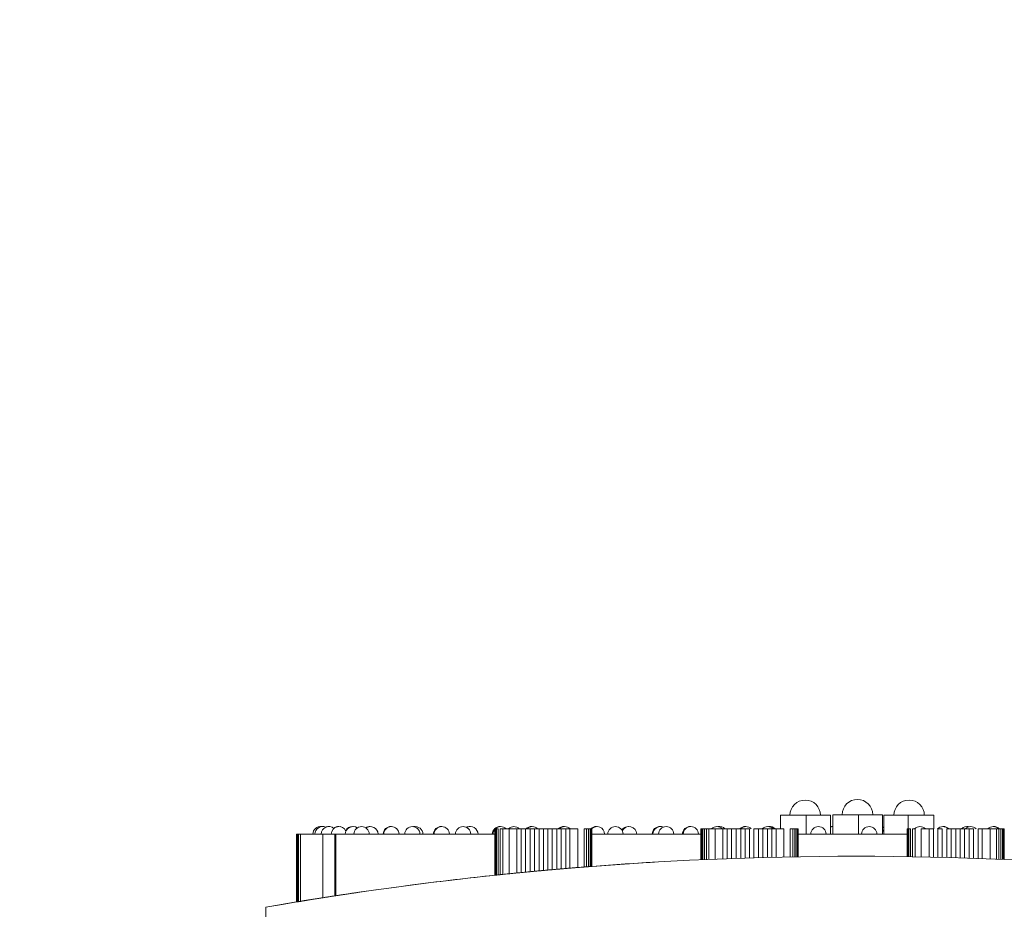
# Model space of a CAD drawing. Units: millimetres. Extents: x 27103 to 49058, y 7082 to 21499.
# Drawn here: x 34139 to 35106, y 18041 to 18915 of the extents above; entities that cross this region are included whole.
import ezdxf

# ---------------------------------------------------------------- set-up
doc = ezdxf.new("R2010")
doc.units = ezdxf.units.MM
doc.header["$MEASUREMENT"] = 0
doc.styles.get("Standard").update_dxf_attribs({"font": 'arial.ttf'})
doc.dimstyles.new('OLCU', dxfattribs={"dimtxt": 300, "dimasz": 150, "dimexe": 0.18, "dimexo": 0.0625, "dimgap": 50, "dimtad": 1, "dimdec": 0, "dimlfac": 0.1, "dimrnd": 5, "dimzin": 0, "dimdsep": 46, "dimtxsty": 'Standard', "dimcen": 0.09, "dimse1": 1, "dimse2": 1, "dimadec": 0, "dimazin": 0, "dimtfac": 1, "dimtdec": 0, "dimtofl": 0, "dimtmove": 0, "dimatfit": 3, "dimfxl": 1, "dimtolj": 1, "dimtzin": 0, "dimarcsym": 0})

# ---------------------------------------------------------------- blocks, each defined once
blk = doc.blocks.new('*D21')
at = {"color": 0, "lineweight": -2, "transparency": 16777216}
blk.add_line((33073.25, 21098.64), (43873.35, 21098.64), dxfattribs=at)
at = {"color": 0, "transparency": 16777216}
for points in [[(33073.25, 21123.64), (33073.25, 21073.64), (32923.25, 21098.64)], [(43873.35, 21123.64), (43873.35, 21073.64), (44023.35, 21098.64)]]:
    blk.add_solid(points, dxfattribs=at)
at = {"layer": 'Defpoints', "color": 0, "transparency": 16777216}
for p in [(44023.35, 21098.64), (32923.25, 17363.25), (44023.35, 16932.75)]:
    blk.add_point(p, dxfattribs=at)
at = {"color": 0, "transparency": 16777216, "insert": (38473.3, 21301.81), "char_height": 300, "attachment_point": 5}
blk.add_mtext('\\A1;1110', dxfattribs=at)
blk = doc.blocks.new('*D22')
at = {"color": 0, "lineweight": -2, "transparency": 16777216}
blk.add_line((32194.09, 20324.68), (32194.09, 14002.73), dxfattribs=at)
at = {"color": 0, "transparency": 16777216}
for points in [[(32169.09, 20324.68), (32219.09, 20324.68), (32194.09, 20474.68)], [(32169.09, 14002.73), (32219.09, 14002.73), (32194.09, 13852.73)]]:
    blk.add_solid(points, dxfattribs=at)
at = {"layer": 'Defpoints', "color": 0, "transparency": 16777216}
for p in [(39590.62, 20474.68), (32194.09, 13852.73), (40761.14, 13852.73)]:
    blk.add_point(p, dxfattribs=at)
at = {"color": 0, "transparency": 16777216, "insert": (31990.92, 17163.71), "char_height": 300, "attachment_point": 5, "rotation": 90}
blk.add_mtext('\\A1;660', dxfattribs=at)

msp = doc.modelspace()

# ---------------------------------------------------------------- linework, layer by layer
at = {"color": 0, "linetype": 'Continuous', "lineweight": 18}
for p, q in [((34886.67, 18133.23), (34911.85, 18133.23)), ((34886.67, 18133.23), (34886.67, 18119.99)), ((34911.85, 18133.23), (34911.85, 18114.78)), ((34911.85, 18133.23), (34935.66, 18133.23)), ((34935.66, 18133.23), (34935.66, 18114.78)), ((34937.93, 18133.79), (34963.1, 18133.79)), ((34937.93, 18133.79), (34937.93, 18114.78)), ((34963.1, 18133.79), (34963.1, 18114.78)), ((34963.1, 18133.79), (34986.92, 18133.79)), ((34986.92, 18133.79), (34986.92, 18114.78)), ((35011.88, 18133.23), (34988.06, 18133.23)), ((34988.06, 18133.23), (34988.06, 18114.78)), ((35037.05, 18133.23), (35011.88, 18133.23)), ((35011.88, 18133.23), (35011.88, 18119.99)), ((35037.05, 18133.23), (35037.05, 18119.99)), ((34605.86, 18119.99), (34605.86, 18074.32)), ((34605.86, 18119.99), (34606.06, 18119.99)), ((34606.06, 18074.34), (34606.06, 18119.99)), ((34606.06, 18119.99), (34606.66, 18119.99)), ((34606.66, 18074.4), (34606.66, 18119.99)), ((34606.66, 18119.99), (34607.71, 18119.99)), ((34607.71, 18074.51), (34607.71, 18119.99)), ((34607.71, 18119.99), (34609.22, 18119.99)), ((34609.22, 18074.67), (34609.22, 18119.99)), ((34611.2, 18074.88), (34611.2, 18119.99)), ((34611.2, 18119.99), (34613.65, 18119.99)), ((34613.65, 18075.13), (34613.65, 18119.99)), ((34613.65, 18119.99), (34619.85, 18119.99)), ((34619.85, 18075.76), (34619.85, 18119.99)), ((34619.85, 18119.99), (34627.48, 18119.99)), ((34627.48, 18076.53), (34627.48, 18119.99)), ((34627.48, 18119.99), (34631.68, 18119.99)), ((34631.68, 18076.94), (34631.68, 18119.99)), ((34631.68, 18119.99), (34636.04, 18119.99)), ((34636.04, 18077.36), (34636.04, 18119.99)), ((34636.04, 18119.99), (34640.48, 18119.99)), ((34640.48, 18077.79), (34640.48, 18119.99)), ((34640.48, 18119.99), (34644.93, 18119.99)), ((34644.93, 18078.21), (34644.93, 18119.99)), ((34644.93, 18119.99), (34649.33, 18119.99)), ((34649.33, 18078.62), (34649.33, 18119.99)), ((34649.33, 18119.99), (34653.62, 18119.99)), ((34653.62, 18079.01), (34653.62, 18119.99)), ((34653.62, 18119.99), (34657.91, 18119.99)), ((34657.91, 18079.4), (34657.91, 18119.99)), ((34657.91, 18119.99), (34662.31, 18119.99)), ((34662.31, 18079.79), (34662.31, 18119.99)), ((34662.31, 18119.99), (34666.76, 18119.99)), ((34666.76, 18080.18), (34666.76, 18119.99)), ((34666.76, 18119.99), (34671.2, 18119.99)), ((34671.2, 18080.57), (34671.2, 18119.99)), ((34671.2, 18119.99), (34675.55, 18119.99)), ((34675.55, 18080.94), (34675.55, 18119.99)), ((34675.55, 18119.99), (34679.75, 18119.99)), ((34679.75, 18081.29), (34679.75, 18119.99)), ((34679.75, 18119.99), (34687.39, 18119.99)), ((34687.39, 18081.92), (34687.39, 18119.99)), ((34693.59, 18082.41), (34693.59, 18119.99)), ((34693.59, 18119.99), (34696.04, 18119.99)), ((34696.04, 18082.61), (34696.04, 18119.99)), ((34696.04, 18119.99), (34698.02, 18119.99)), ((34698.02, 18082.76), (34698.02, 18119.99)), ((34698.02, 18119.99), (34699.53, 18119.99)), ((34699.53, 18082.88), (34699.53, 18119.99)), ((34699.53, 18119.99), (34700.57, 18119.99)), ((34700.57, 18082.96), (34700.57, 18119.99)), ((34700.57, 18119.99), (34701.18, 18119.99)), ((34701.18, 18083.01), (34701.18, 18119.99)), ((34701.18, 18119.99), (34701.37, 18119.99)), ((34701.37, 18119.99), (34701.37, 18083.02)), ((34808.39, 18119.99), (34808.39, 18089.55)), ((34808.39, 18119.99), (34808.58, 18119.99)), ((34808.58, 18089.56), (34808.58, 18119.99)), ((34808.58, 18119.99), (34809.19, 18119.99)), ((34809.19, 18089.58), (34809.19, 18119.99)), ((34809.19, 18119.99), (34810.23, 18119.99)), ((34810.23, 18089.63), (34810.23, 18119.99)), ((34810.23, 18119.99), (34811.74, 18119.99)), ((34811.74, 18089.7), (34811.74, 18119.99)), ((34811.74, 18119.99), (34813.72, 18119.99)), ((34813.72, 18089.78), (34813.72, 18119.99)), ((34813.72, 18119.99), (34816.17, 18119.99)), ((34816.17, 18089.89), (34816.17, 18119.99)), ((34816.17, 18119.99), (34822.37, 18119.99)), ((34822.37, 18090.15), (34822.37, 18119.99)), ((34822.37, 18119.99), (34830.01, 18119.99)), ((34830.01, 18090.45), (34830.01, 18119.99)), ((34830.01, 18119.99), (34834.21, 18119.99)), ((34834.21, 18090.61), (34834.21, 18119.99)), ((34834.21, 18119.99), (34838.56, 18119.99)), ((34838.56, 18090.77), (34838.56, 18119.99)), ((34838.56, 18119.99), (34843, 18119.99)), ((34843, 18090.93), (34843, 18119.99)), ((34843, 18119.99), (34847.45, 18119.99)), ((34847.45, 18091.08), (34847.45, 18119.99)), ((34847.45, 18119.99), (34851.85, 18119.99)), ((34851.85, 18091.23), (34851.85, 18119.99)), ((34851.85, 18119.99), (34856.14, 18119.99)), ((34856.14, 18091.36), (34856.14, 18119.99)), ((34860.43, 18091.49), (34860.43, 18119.99)), ((34860.43, 18119.99), (34864.83, 18119.99)), ((34864.83, 18091.62), (34864.83, 18119.99)), ((34864.83, 18119.99), (34869.28, 18119.99)), ((34869.28, 18091.75), (34869.28, 18119.99)), ((34869.28, 18119.99), (34873.72, 18119.99)), ((34873.72, 18091.86), (34873.72, 18119.99)), ((34873.72, 18119.99), (34878.08, 18119.99)), ((34878.08, 18091.97), (34878.08, 18119.99)), ((34878.08, 18119.99), (34882.28, 18119.99)), ((34882.28, 18092.07), (34882.28, 18119.99)), ((34882.28, 18119.99), (34889.91, 18119.99)), ((34889.91, 18092.24), (34889.91, 18119.99)), ((34896.11, 18092.37), (34896.11, 18119.99)), ((34896.11, 18119.99), (34898.56, 18119.99)), ((34898.56, 18092.41), (34898.56, 18119.99)), ((34898.56, 18119.99), (34900.54, 18119.99)), ((34900.54, 18092.45), (34900.54, 18119.99)), ((34900.54, 18119.99), (34902.05, 18119.99)), ((34902.05, 18092.47), (34902.05, 18119.99)), ((34902.05, 18119.99), (34903.1, 18119.99)), ((34903.1, 18092.49), (34903.1, 18119.99)), ((34903.1, 18119.99), (34903.7, 18119.99)), ((34903.7, 18092.5), (34903.7, 18119.99)), ((34903.7, 18119.99), (34903.9, 18119.99)), ((34903.9, 18119.99), (34903.9, 18092.51)), ((35010.92, 18119.99), (35010.92, 18092.62)), ((35010.92, 18119.99), (35011.11, 18119.99)), ((35011.11, 18092.62), (35011.11, 18119.99)), ((35011.11, 18119.99), (35011.71, 18119.99)), ((35011.71, 18092.61), (35011.71, 18119.99)), ((35011.71, 18119.99), (35012.76, 18119.99)), ((35012.76, 18092.59), (35012.76, 18119.99)), ((35012.76, 18119.99), (35014.27, 18119.99)), ((35014.27, 18092.57), (35014.27, 18119.99)), ((35016.25, 18092.54), (35016.25, 18119.99)), ((35016.25, 18119.99), (35018.7, 18119.99)), ((35018.7, 18092.5), (35018.7, 18119.99)), ((35024.9, 18092.39), (35024.9, 18119.99)), ((35024.9, 18119.99), (35032.54, 18119.99)), ((35032.54, 18092.23), (35032.54, 18119.99)), ((35032.54, 18119.99), (35036.73, 18119.99)), ((35036.73, 18092.14), (35036.73, 18119.99)), ((35041.09, 18092.04), (35041.09, 18119.99)), ((35041.09, 18119.99), (35045.53, 18119.99)), ((35045.53, 18091.93), (35045.53, 18119.99)), ((35049.98, 18091.82), (35049.98, 18119.99)), ((35049.98, 18119.99), (35054.38, 18119.99)), ((35054.38, 18091.7), (35054.38, 18119.99)), ((35054.38, 18119.99), (35058.67, 18119.99)), ((35058.67, 18091.58), (35058.67, 18119.99)), ((35058.67, 18119.99), (35062.96, 18119.99)), ((35062.96, 18091.46), (35062.96, 18119.99)), ((35062.96, 18119.99), (35067.36, 18119.99)), ((35067.36, 18091.32), (35067.36, 18119.99)), ((35067.36, 18119.99), (35071.81, 18119.99)), ((35071.81, 18091.18), (35071.81, 18119.99)), ((35071.81, 18119.99), (35076.25, 18119.99)), ((35076.25, 18091.03), (35076.25, 18119.99)), ((35080.6, 18090.88), (35080.6, 18119.99)), ((35080.6, 18119.99), (35084.8, 18119.99)), ((35084.8, 18090.73), (35084.8, 18119.99)), ((35084.8, 18119.99), (35092.44, 18119.99)), ((35092.44, 18090.44), (35092.44, 18119.99)), ((35092.44, 18119.99), (35098.64, 18119.99)), ((35098.64, 18090.19), (35098.64, 18119.99)), ((35098.64, 18119.99), (35101.09, 18119.99)), ((35101.09, 18090.09), (35101.09, 18119.99)), ((35101.09, 18119.99), (35103.07, 18119.99)), ((35103.07, 18090.01), (35103.07, 18119.99)), ((35103.07, 18119.99), (35104.58, 18119.99)), ((35104.58, 18089.95), (35104.58, 18119.99)), ((35104.58, 18119.99), (35105.63, 18119.99)), ((35105.63, 18089.9), (35105.63, 18119.99)), ((35105.63, 18119.99), (35106.23, 18119.99)), ((35106.23, 18089.88), (35106.23, 18119.99)), ((35106.23, 18119.99), (35106.42, 18119.99)), ((34410.97, 18114.78), (34411.21, 18114.78)), ((34410.97, 18048.05), (34410.97, 18114.78)), ((34411.21, 18048.08), (34411.21, 18114.78)), ((34411.21, 18114.78), (34411.92, 18114.78)), ((34411.92, 18048.2), (34411.92, 18114.78)), ((34411.92, 18114.78), (34413.14, 18114.78)), ((34413.14, 18048.4), (34413.14, 18114.78)), ((34413.14, 18114.78), (34414.88, 18114.78)), ((34414.88, 18048.68), (34414.88, 18114.78)), ((34414.88, 18114.78), (34417.15, 18114.78)), ((34417.15, 18114.78), (34419.96, 18114.78)), ((34419.96, 18114.78), (34423.33, 18114.78)), ((34423.33, 18114.78), (34427.26, 18114.78)), ((34427.26, 18114.78), (34431.75, 18114.78)), ((34431.75, 18114.78), (34436.82, 18114.78)), ((34436.82, 18052.19), (34436.82, 18114.78)), ((34436.82, 18114.78), (34448.62, 18114.78)), ((34448.62, 18054.02), (34448.62, 18114.78)), ((34448.62, 18114.78), (34449.84, 18114.78)), ((34605.86, 18114.78), (34449.84, 18114.78)), ((34449.84, 18114.78), (34449.84, 18054.21)), ((34808.39, 18114.78), (34701.37, 18114.78)), ((35010.92, 18114.78), (34903.9, 18114.78)), ((34381.06, 18042.99), (34381.06, 18013.24))]:
    msp.add_line(p, q, dxfattribs=at)
for centre, radius, start, end in [((34910.87, 18133.23), 14.99, 0, 180), ((34962.12, 18133.79), 14.99, 0, 180), ((35012.86, 18133.23), 14.99, 360, 180), ((34434.64, 18114.66), 7.5, 82.09064, 179.07673), ((34436.71, 18114.66), 7.5, 66.15358, 179.07673), ((34442.77, 18114.66), 7.5, 48.32428, 179.07673), ((34436.61, 18114.66), 7.5, 89.62776, 97.53371), ((34442.58, 18114.66), 7.5, 89.26101, 113.04096), ((34452.75, 18114.66), 7.5, 23.73932, 179.07673), ((34452.46, 18114.66), 7.5, 88.90541, 130.2265), ((34466.48, 18114.66), 7.5, 55.31829, 179.07673), ((34466.1, 18114.66), 7.5, 88.56662, 152.92003), ((34475.01, 18114.66), 7.5, 0.92327, 179.07673), ((34483.29, 18114.66), 7.5, 88.25054, 123.50313), ((34483.75, 18114.66), 7.5, 0.92327, 125.62739), ((34503.75, 18114.66), 7.5, 87.96268, 179.07673), ((34504.29, 18114.66), 7.5, 0.92327, 179.07673), ((34524.88, 18114.66), 7.5, 0.92327, 179.07673), ((34527.16, 18114.66), 7.5, 87.7083, 98.72328), ((34527.76, 18114.66), 7.5, 0.92327, 101.04905), ((34553.11, 18114.66), 7.5, 87.49164, 179.07673), ((34553.77, 18114.66), 7.5, 0.92327, 179.07673), ((34574.75, 18114.66), 7.5, 0.92327, 179.07673), ((34581.19, 18114.66), 7.5, 87.31601, 115.44208), ((34581.9, 18114.66), 7.5, 0.92327, 118.45222), ((34610.95, 18114.66), 7.5, 87.1837, 179.07673), ((34611.69, 18114.66), 7.5, 140.9065, 179.07673), ((34611.69, 18114.66), 7.5, 45.24512, 134.75488), ((34624.62, 18114.66), 7.5, 45.24512, 134.75488), ((34641.9, 18114.66), 7.5, 87.09582, 134.75488), ((34642.66, 18114.66), 7.5, 45.24512, 134.75488), ((34673.56, 18114.66), 7.5, 87.05277, 134.75488), ((34674.33, 18114.66), 7.5, 89.39037, 134.75488), ((34674.49, 18114.66), 7.5, 45.24512, 134.75488), ((34705.45, 18114.66), 7.5, 87.05426, 134.75488), ((34706.22, 18114.66), 7.5, 0.92327, 134.75488), ((34724.36, 18114.66), 7.5, 0.92327, 179.07673), ((34737.1, 18114.66), 7.5, 87.09967, 148.10434), ((34737.85, 18114.66), 7.5, 0.92327, 154.10691), ((34768.02, 18114.66), 7.5, 87.18817, 179.07673), ((34768.76, 18114.66), 7.5, 68.59909, 179.07673), ((34774.23, 18114.66), 7.5, 0.92327, 179.07673), ((34797.77, 18114.66), 7.5, 87.31874, 179.07673), ((34798.47, 18114.66), 7.5, 0.92327, 179.07673), ((34824.1, 18114.66), 7.5, 45.24512, 134.75488), ((34825.89, 18114.66), 7.5, 87.49022, 96.84155), ((34826.54, 18114.66), 7.5, 45.24512, 99.37607), ((34851.94, 18114.66), 7.5, 87.70105, 134.75488), ((34852.55, 18114.66), 7.5, 45.24512, 134.75488), ((34873.97, 18114.66), 7.5, 45.24512, 134.75488), ((34875.53, 18114.66), 7.5, 87.94906, 95.9542), ((34876.06, 18114.66), 7.5, 45.24512, 98.02016), ((34923.84, 18114.66), 7.5, 0.92327, 179.07673), ((34937.89, 18114.66), 7.5, 89.67399, 107.23862), ((34938.09, 18114.66), 7.5, 91.18555, 108.82823), ((34973.71, 18114.66), 7.5, 0.92327, 179.07673), ((34984.23, 18114.66), 7.5, 59.26966, 68.95214), ((34984.03, 18114.66), 7.5, 57.49465, 67.32349), ((34994.12, 18114.66), 7.5, 143.87879, 163.66266), ((35023.58, 18114.66), 7.5, 45.24512, 134.75488), ((35046.05, 18114.66), 7.5, 45.24512, 134.75488), ((35046.59, 18114.66), 7.5, 45.24512, 92.05094), ((35069.57, 18114.66), 7.5, 75.01425, 134.75488), ((35073.45, 18114.66), 7.5, 45.24512, 134.75488), ((35070.17, 18114.66), 7.5, 77.38108, 92.29895), ((35095.57, 18114.66), 7.5, 45.24512, 134.75488), ((35096.23, 18114.66), 7.5, 45.24512, 92.50978), ((34961.06, 14703.98), 3389, 99.34126, 99.85421)]:
    msp.add_arc(centre, radius, start, end, dxfattribs=at)
for centre, major_axis, ratio, start_param, end_param in [((34653.68, 18078.31), (-49.19, -4.48), 0.01417, -1.483552, -1.393282), ((34653.68, 18078.29), (-49.24, -4.49), 0.014525, -1.5708, -1.483538), ((34653.68, 18078.29), (-49.23, -4.49), 0.01452, -1.658066, -1.570787), ((34653.69, 18078.31), (-49.14, -4.48), 0.014157, -1.748379, -1.658052), ((34656.28, 18079.54), (45.1, 3.49), 0.000033, 0.092653, 0.188329), ((34650.74, 18079.03), (-44.88, -4.71), 0.000031, -0.188789, -0.092887)]:
    msp.add_ellipse(centre, major_axis=major_axis, ratio=ratio, start_param=start_param, end_param=end_param, dxfattribs=at)
at = {"color": 0, "linetype": 'Continuous', "lineweight": 18, "extrusion": (0, 0, -1)}
for centre, major_axis, ratio, start_param, end_param in [((34656.34, 18079.56), (45.03, 3.46), 0.000001, 0.000002, 0.092649), ((34650.67, 18079.04), (-44.8, -4.72), 0.000003, -0.092881, -0.000002), ((34681.76, 18092.57), (-270.78, -44.52), 0, 0, 0.041598)]:
    msp.add_ellipse(centre, major_axis=major_axis, ratio=ratio, start_param=start_param, end_param=end_param, dxfattribs=at)
at = {"color": 0, "linetype": 'Continuous', "lineweight": 18}
for points, knots in [([(34381.06, 18042.99), (34572.41, 18076.23), (34766.45, 18092.99), (35155.63, 18092.99), (35349.68, 18076.23), (35541.06, 18042.99)], [-116.531698, -116.531698, -116.531698, -116.531698, -58.265863, -58.265863, 0, 0, 0, 0]), ([(34666.76, 18080.18), (34666.03, 18080.12), (34665.29, 18080.05), (34663.8, 18079.92), (34663.06, 18079.86), (34662.31, 18079.79)], [-0.4584379, -0.4584379, -0.4584379, -0.4584379, -0.2292194, -0.2292194, -0.000001, -0.000001, -0.000001, -0.000001]), ([(34671.2, 18080.57), (34670.47, 18080.5), (34669.74, 18080.44), (34668.26, 18080.31), (34667.51, 18080.25), (34666.76, 18080.18)], [-0.4693128, -0.4693128, -0.4693128, -0.4693128, -0.2346569, -0.2346569, -0.000001, -0.000001, -0.000001, -0.000001]), ([(34675.55, 18080.94), (34674.84, 18080.88), (34674.12, 18080.82), (34672.67, 18080.69), (34671.94, 18080.63), (34671.2, 18080.57)], [-0.4780313, -0.4780313, -0.4780313, -0.4780313, -0.2390161, -0.2390161, -0.000001, -0.000001, -0.000001, -0.000001]), ([(34679.75, 18081.29), (34679.07, 18081.23), (34678.38, 18081.17), (34676.98, 18081.06), (34676.27, 18081), (34675.55, 18080.94)], [-0.4843522, -0.4843522, -0.4843522, -0.4843522, -0.2421765, -0.2421765, -0.000001, -0.000001, -0.000001, -0.000001]), ([(34687.39, 18081.92), (34686.24, 18081.82), (34685.03, 18081.72), (34683.77, 18081.62), (34682.48, 18081.52), (34681.14, 18081.4), (34679.75, 18081.29)], [-0.977487, -0.977487, -0.977487, -0.977487, -0.4949919, -0.4949919, -0.4949919, -0.000001, -0.000001, -0.000001, -0.000001]), ([(34693.59, 18082.41), (34692.69, 18082.34), (34691.72, 18082.26), (34690.68, 18082.18), (34689.65, 18082.1), (34688.55, 18082.01), (34687.39, 18081.92)], [-0.9715131, -0.9715131, -0.9715131, -0.9715131, -0.4863609, -0.4863609, -0.4863609, -0.000001, -0.000001, -0.000001, -0.000001]), ([(34696.04, 18082.61), (34695.66, 18082.58), (34695.27, 18082.55), (34694.46, 18082.48), (34694.03, 18082.45), (34693.59, 18082.41)], [-0.4771912, -0.4771912, -0.4771912, -0.4771912, -0.2385961, -0.2385961, -0.000001, -0.000001, -0.000001, -0.000001]), ([(34698.02, 18082.76), (34697.72, 18082.74), (34697.41, 18082.71), (34696.75, 18082.66), (34696.4, 18082.63), (34696.04, 18082.61)], [-0.4686013, -0.4686013, -0.4686013, -0.4686013, -0.2343011, -0.2343011, -0.000001, -0.000001, -0.000001, -0.000001]), ([(34699.53, 18082.88), (34699.31, 18082.86), (34699.08, 18082.84), (34698.58, 18082.8), (34698.31, 18082.78), (34698.02, 18082.76)], [-0.4581386, -0.4581386, -0.4581386, -0.4581386, -0.2290698, -0.2290698, -0.000001, -0.000001, -0.000001, -0.000001]), ([(34700.57, 18082.96), (34700.44, 18082.95), (34700.28, 18082.94), (34699.93, 18082.91), (34699.74, 18082.89), (34699.53, 18082.88)], [-0.4460962, -0.4460962, -0.4460962, -0.4460962, -0.2230486, -0.2230486, -0.000001, -0.000001, -0.000001, -0.000001]), ([(34449.84, 18054.21), (34476.11, 18058.21), (34502.42, 18061.91), (34554.43, 18068.6), (34580.13, 18071.61), (34605.86, 18074.32)], [0, 0, 0, 0, 79.709879, 79.709879, 157.331698, 157.331698, 157.331698, 157.331698]), ([(34607.71, 18074.51), (34607.5, 18074.49), (34607.31, 18074.47), (34606.96, 18074.43), (34606.8, 18074.42), (34606.66, 18074.4)], [-0.4461377, -0.4461377, -0.4461377, -0.4461377, -0.2230694, -0.2230694, -0.000001, -0.000001, -0.000001, -0.000001]), ([(34609.22, 18074.67), (34608.93, 18074.64), (34608.66, 18074.61), (34608.16, 18074.56), (34607.92, 18074.53), (34607.71, 18074.51)], [-0.4582392, -0.4582392, -0.4582392, -0.4582392, -0.2291201, -0.2291201, -0.000001, -0.000001, -0.000001, -0.000001]), ([(34611.2, 18074.88), (34610.83, 18074.84), (34610.48, 18074.8), (34609.82, 18074.73), (34609.51, 18074.7), (34609.22, 18074.67)], [-0.4687767, -0.4687767, -0.4687767, -0.4687767, -0.2343889, -0.2343889, -0.000001, -0.000001, -0.000001, -0.000001]), ([(34613.65, 18075.13), (34613.2, 18075.08), (34612.78, 18075.04), (34611.96, 18074.95), (34611.57, 18074.91), (34611.2, 18074.88)], [-0.4774495, -0.4774495, -0.4774495, -0.4774495, -0.2387253, -0.2387253, -0.000001, -0.000001, -0.000001, -0.000001]), ([(34619.85, 18075.76), (34618.69, 18075.64), (34617.59, 18075.53), (34616.55, 18075.43), (34615.52, 18075.32), (34614.55, 18075.22), (34613.65, 18075.13)], [-0.9722569, -0.9722569, -0.9722569, -0.9722569, -0.4855512, -0.4855512, -0.4855512, -0.000001, -0.000001, -0.000001, -0.000001]), ([(34627.48, 18076.53), (34626.09, 18076.39), (34624.75, 18076.26), (34623.46, 18076.13), (34622.2, 18076), (34621, 18075.88), (34619.85, 18075.76)], [-0.9784947, -0.9784947, -0.9784947, -0.9784947, -0.4826392, -0.4826392, -0.4826392, -0.000001, -0.000001, -0.000001, -0.000001]), ([(34631.68, 18076.94), (34630.96, 18076.87), (34630.25, 18076.8), (34628.85, 18076.66), (34628.16, 18076.59), (34627.48, 18076.53)], [-0.4848497, -0.4848497, -0.4848497, -0.4848497, -0.2424254, -0.2424254, -0.000001, -0.000001, -0.000001, -0.000001]), ([(34636.04, 18077.36), (34635.3, 18077.29), (34634.56, 18077.22), (34633.11, 18077.08), (34632.39, 18077.01), (34631.68, 18076.94)], [-0.4784796, -0.4784796, -0.4784796, -0.4784796, -0.2392403, -0.2392403, -0.000001, -0.000001, -0.000001, -0.000001]), ([(34640.48, 18077.79), (34639.73, 18077.71), (34638.98, 18077.64), (34637.5, 18077.5), (34636.77, 18077.43), (34636.04, 18077.36)], [-0.4696853, -0.4696853, -0.4696853, -0.4696853, -0.2348432, -0.2348432, -0.000001, -0.000001, -0.000001, -0.000001]), ([(34644.93, 18078.21), (34644.18, 18078.14), (34643.43, 18078.07), (34641.95, 18077.93), (34641.21, 18077.86), (34640.48, 18077.79)], [-0.4587158, -0.4587158, -0.4587158, -0.4587158, -0.2293584, -0.2293584, -0.000001, -0.000001, -0.000001, -0.000001]), ([(34456.81, 18055.26), (34457.03, 18055.29), (34457.24, 18055.33), (34460.49, 18055.81), (34463.24, 18056.22), (34468.05, 18056.94), (34470.01, 18057.22), (34471.31, 18057.41), (34471.99, 18057.51), (34472.48, 18057.58), (34473.08, 18057.67), (34473.19, 18057.69), (34472.97, 18057.65), (34472.15, 18057.53), (34469.29, 18057.12), (34467.27, 18056.82), (34462.31, 18056.09), (34459.42, 18055.65), (34453.42, 18054.75), (34450.42, 18054.3), (34444.35, 18053.37), (34441.34, 18052.9), (34435.26, 18051.95), (34432.27, 18051.48), (34426.64, 18050.59), (34424.14, 18050.18), (34420.33, 18049.57), (34419.06, 18049.36), (34417.93, 18049.18), (34418.04, 18049.2), (34419.25, 18049.4), (34419.86, 18049.49), (34420.64, 18049.62)], [-2.179425, -2.179425, -2.179425, -2.179425, -2.106791, -2.106791, -1.090723, -1.090723, 0, 0, 0, 0.567123, 0.567123, 1.123858, 1.123858, 2.175999, 2.175999, 3.222082, 3.222082, 4.260932, 4.260932, 5.18947, 5.18947, 6.103407, 6.103407, 7.099007, 7.099007, 8.197196, 8.197196, 9.283521, 9.283521, 10.343221, 10.343221, 10.910445, 10.910445, 10.910445, 10.910445]), ([(34419.96, 18049.51), (34420.63, 18049.62), (34421.34, 18049.73), (34422.09, 18049.86), (34422.49, 18049.92), (34422.91, 18049.99), (34423.33, 18050.05)], [-73.080361, -73.080361, -73.080361, -73.080361, -72.277969, -72.277969, -72.277969, -71.847982, -71.847982, -71.847982, -71.847982]), ([(34420.64, 18049.62), (34421.31, 18049.73), (34422.1, 18049.86), (34425.08, 18050.34), (34427.73, 18050.76), (34433.51, 18051.67), (34436.5, 18052.14), (34442.56, 18053.09), (34445.57, 18053.55), (34451.4, 18054.44), (34454.19, 18054.87), (34456.81, 18055.26)], [-6.514456, -6.514456, -6.514456, -6.514456, -6.033635, -6.033635, -4.931795, -4.931795, -3.957738, -3.957738, -3.048378, -3.048378, -2.179425, -2.179425, -2.179425, -2.179425]), ([(34436.82, 18052.19), (34438.86, 18052.51), (34441.01, 18052.85), (34443.28, 18053.2), (34445, 18053.46), (34446.78, 18053.74), (34448.62, 18054.02)], [-68.080633, -68.080633, -68.080633, -68.080633, -66.626374, -66.626374, -66.626374, -65.52557, -65.52557, -65.52557, -65.52557]), ([(34411.21, 18048.08), (34411.29, 18048.1), (34411.39, 18048.11), (34411.63, 18048.15), (34411.77, 18048.18), (34411.92, 18048.2)], [0.000001, 0.000001, 0.000001, 0.000001, 0.579196, 0.579196, 1.15839, 1.15839, 1.15839, 1.15839]), ([(34411.92, 18048.2), (34412.09, 18048.23), (34412.27, 18048.26), (34412.67, 18048.32), (34412.9, 18048.36), (34413.14, 18048.4)], [0.000001, 0.000001, 0.000001, 0.000001, 0.58729, 0.58729, 1.174579, 1.174579, 1.174579, 1.174579]), ([(34413.14, 18048.4), (34413.39, 18048.44), (34413.66, 18048.49), (34414.24, 18048.58), (34414.55, 18048.63), (34414.88, 18048.68)], [0.000001, 0.000001, 0.000001, 0.000001, 0.595027, 0.595027, 1.190053, 1.190053, 1.190053, 1.190053]), ([(34414.88, 18048.68), (34415.21, 18048.74), (34415.57, 18048.8), (34416.33, 18048.92), (34416.72, 18048.99), (34417.15, 18049.05)], [0, 0, 0, 0, 0.60237, 0.60237, 1.205088, 1.205088, 1.205088, 1.205088])]:
    msp.add_open_spline(points, degree=3, knots=knots, dxfattribs=at)
for points in [[(34701.37, 18083.02), (34723.14, 18084.69), (34744.93, 18086.16), (34766.73, 18087.41)], [(34417.15, 18049.05), (34418, 18049.19), (34418.93, 18049.34), (34419.96, 18049.51)], [(34423.33, 18050.05), (34424.55, 18050.25), (34425.86, 18050.46), (34427.26, 18050.68)], [(34427.26, 18050.68), (34428.67, 18050.91), (34430.17, 18051.15), (34431.75, 18051.4)], [(34431.75, 18051.4), (34433.35, 18051.65), (34435.04, 18051.92), (34436.82, 18052.19)], [(34448.62, 18054.02), (34449.02, 18054.08), (34449.43, 18054.14), (34449.84, 18054.21)]]:
    msp.add_open_spline(points, degree=3, dxfattribs=at)

# ---------------------------------------------------------------- dimensions: what is measured, and where the dimension line sits
dim = msp.add_linear_dim(base=(44023.35, 21098.64), p1=(32923.25, 17363.25), p2=(44023.35, 16932.75), dimstyle='OLCU')
dim.commit()
dim.dimension.update_dxf_attribs({"geometry": '*D21', "text_midpoint": (38473.3, 21301.81)})
dim = msp.add_linear_dim(base=(32194.09, 13852.73), p1=(39590.62, 20474.68), p2=(40761.14, 13852.73), angle=90, dimstyle='OLCU')
dim.commit()
dim.dimension.update_dxf_attribs({"geometry": '*D22', "text_midpoint": (31990.92, 17163.71)})

doc.saveas('drawing.dxf')
